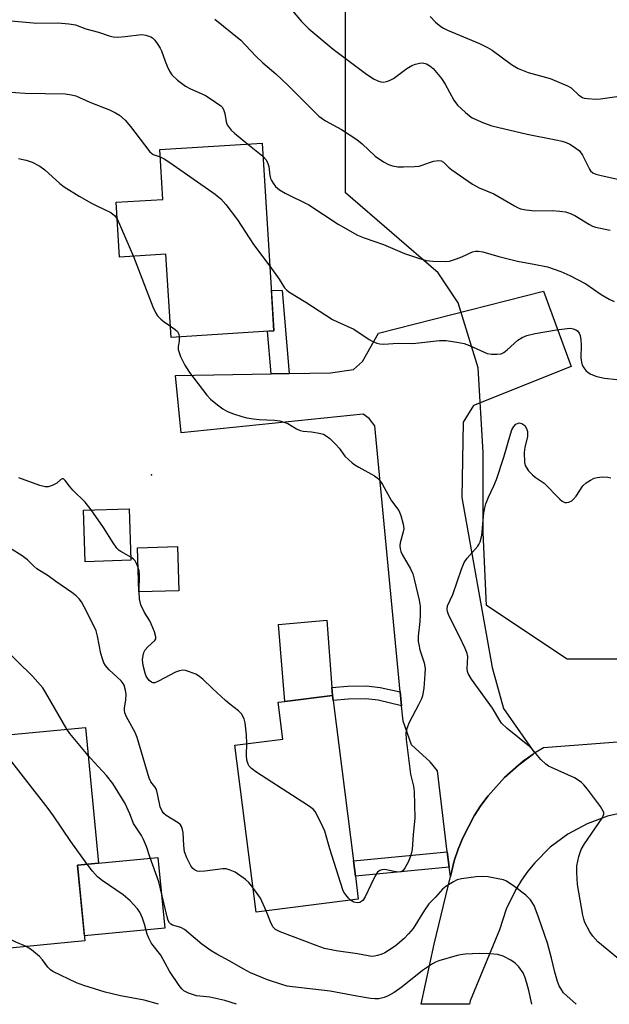
# Model space of a CAD drawing. Units: inches. Extents: x 1291761 to 1297761, y 493451 to 497451.
# Drawn here: x 1293832 to 1293987, y 493451 to 493710 of the extents above; entities that cross this region are included whole.
import ezdxf

# ---------------------------------------------------------------- set-up
doc = ezdxf.new("R2010")
doc.units = ezdxf.units.IN
doc.header["$MEASUREMENT"] = 0
for name, color, linetype in [('BLDG-Footprint', 5, 'Continuous'), ('CULTRL-Pad', 6, 'Continuous'), ('ELEV-Spot Elevation', 7, 'Continuous'), ('NTRL-Trees', 3, 'Continuous'), ('TRANS-Driveway', 251, 'Continuous'), ('TRANS-Non Street Sidewalk', 7, 'Continuous'), ('TRANS-Road', 130, 'Continuous'), ('Undefined', 1, 'Continuous')]:
    doc.layers.add(name, color=color, linetype=linetype)

msp = doc.modelspace()

# ---------------------------------------------------------------- linework, layer by layer
at = {"layer": 'BLDG-Footprint'}
for points, elevation in [([(1293896.01, 493678.02), (1293899.12, 493628.61), (1293872.08, 493626.91), (1293870.7, 493648.76), (1293858.51, 493647.99), (1293857.6, 493662.44), (1293869.9, 493663.22), (1293869.08, 493676.33)], 359.03), ([(1293861.5, 493568.25), (1293849.51, 493567.86), (1293849.07, 493581.42), (1293861.05, 493581.82)], 360.5), ([(1293874.11, 493560.25), (1293863.61, 493559.93), (1293863.25, 493571.52), (1293873.76, 493571.84)], 360.72), ([(1293921.3, 493479.06), (1293894.42, 493475.67), (1293888.87, 493519.62), (1293901.41, 493521.2), (1293900.19, 493530.89), (1293901.97, 493531.12), (1293914.54, 493532.71), (1293914.7, 493531.33), (1293920.03, 493489.13), (1293920.54, 493485.09)], 360.37), ([(1293849.56, 493524.28), (1293852.99, 493488.54), (1293847.5, 493488.01), (1293849.41, 493468.1), (1293825.97, 493465.85), (1293823.08, 493495.99), (1293819.29, 493495.63), (1293818.37, 493505.25), (1293822.16, 493505.61), (1293820.63, 493521.5)], 387.21)]:
    msp.add_lwpolyline(points, close=True, dxfattribs=dict(at, elevation=elevation))
at = {"layer": 'CULTRL-Pad'}
for points in [[(1293914.54, 493532.71), (1293901.97, 493531.12), (1293900.32, 493551.32), (1293913.05, 493552.48), (1293914.38, 493534.74)], [(1293870.4, 493471.45), (1293849.28, 493469.42), (1293847.5, 493488.01), (1293852.99, 493488.54), (1293868.61, 493490.04)]]:
    msp.add_lwpolyline(points, close=True, dxfattribs=at)
at = {"layer": 'ELEV-Spot Elevation'}
msp.add_point((1293866.96, 493590.77, 361.37), dxfattribs=at)
at = {"layer": 'NTRL-Trees'}
msp.add_lwpolyline([(1293997.1, 493542.2), (1293976.26, 493542.2), (1293955.05, 493556.34), (1293954.1, 493575.53), (1293954.1, 493596.57), (1293952.78, 493618.92), (1293947.52, 493636.01), (1293942.26, 493643.9), (1293917.93, 493664.94), (1293917.93, 493683.86), (1293917.93, 493717.2), (1293913.76, 493750.53), (1293897.1, 493779.7), (1293884.6, 493788.03), (1293855.43, 493800.53), (1293847.1, 493838.03), (1293842.93, 493883.86), (1293863.76, 493908.86)], dxfattribs=at)
at = {"layer": 'TRANS-Driveway'}
msp.add_lwpolyline([(1293967.67, 493517.54), (1293967.24, 493517.25), (1293966.68, 493516.83), (1293964.62, 493515.37), (1293963.4, 493514.3), (1293959.75, 493511.11), (1293955.45, 493506.29), (1293953.54, 493503.68), (1293951.79, 493500.97), (1293948.8, 493495.24), (1293947.58, 493492.24), (1293946.55, 493489.18), (1293945.52, 493485.07), (1293945.18, 493487.46), (1293944.69, 493491.51), (1293942.12, 493512.81), (1293940.18, 493515.18), (1293935.33, 493519.65), (1293933.06, 493525.91), (1293932.67, 493529.97), (1293932.33, 493533.61), (1293925.62, 493603.64), (1293924.12, 493605.58), (1293922.61, 493606.66), (1293874.74, 493601.81), (1293873.23, 493616.9), (1293898.35, 493617.3), (1293903.08, 493617.38), (1293913.98, 493617.55), (1293920.02, 493618.41), (1293922.39, 493620.57), (1293926.63, 493628.02), (1293969.96, 493639.06), (1293977.3, 493619.24), (1293951.62, 493608.95), (1293948.91, 493604.61), (1293948.48, 493584.77), (1293956.46, 493540.03), (1293959.48, 493529.25)], close=True, dxfattribs=at)
at = {"layer": 'TRANS-Non Street Sidewalk'}
for points in [[(1293903.08, 493617.38), (1293898.35, 493617.3), (1293897.45, 493628.5), (1293899.12, 493628.61), (1293898.44, 493639.32), (1293901.31, 493639.23)], [(1293932.33, 493533.61), (1293932.67, 493529.97), (1293926.53, 493531.42), (1293923.29, 493531.78), (1293918.64, 493531.73), (1293914.7, 493531.33), (1293914.54, 493532.71), (1293914.38, 493534.74), (1293918.45, 493535.16), (1293923.46, 493535.21), (1293927.07, 493534.81)], [(1293945.18, 493487.46), (1293920.54, 493485.09), (1293920.03, 493489.13), (1293944.69, 493491.51)]]:
    msp.add_lwpolyline(points, close=True, dxfattribs=at)
at = {"layer": 'TRANS-Road'}
msp.add_lwpolyline([(1293992.3, 493502.18), (1293986.85, 493500.94), (1293981.46, 493498.91), (1293976.41, 493496.15), (1293971.79, 493492.72), (1293967.69, 493488.68), (1293965.86, 493486.45), (1293964.19, 493484.11), (1293962.68, 493481.65), (1293960.2, 493476.46), (1293958.46, 493470.97), (1293950.69, 493452.33), (1293950.57, 493451.41), (1293937.8, 493451.41), (1293941.25, 493467.27), (1293945.52, 493485.07), (1293946.55, 493489.18), (1293947.58, 493492.24), (1293948.8, 493495.24), (1293951.79, 493500.97), (1293953.54, 493503.68), (1293955.45, 493506.29), (1293959.75, 493511.11), (1293963.4, 493514.3), (1293966.68, 493516.83), (1293967.24, 493517.25), (1293967.67, 493517.54), (1293969.97, 493518.99), (1293998.64, 493521.22)], dxfattribs=at)
at = {"layer": 'Undefined'}
for p, q in [((1293892.27, 493677.78, 356), (1293896.22, 493674.56, 356)), ((1293857.87, 493658.07, 360), (1293862.15, 493648.22, 360))]:
    msp.add_line(p, q, dxfattribs=at)
for points, elevation in [([(1293899.3, 493718.51), (1293906.34, 493710.03), (1293908.33, 493708.05), (1293914.73, 493702.74), (1293923.08, 493696.45), (1293925.33, 493694.97), (1293926.43, 493694.4), (1293927.18, 493694.15), (1293927.95, 493694.09), (1293928.72, 493694.2), (1293929.5, 493694.5), (1293930.51, 493695.05), (1293934.1, 493697.69), (1293935.34, 493698.41), (1293936.36, 493698.81), (1293937.4, 493699.09), (1293938.18, 493699.1), (1293939.19, 493698.85), (1293940.12, 493698.36), (1293940.95, 493697.66), (1293943.15, 493694.99), (1293944.1, 493693.5), (1293946.43, 493689.33), (1293947.38, 493687.99), (1293949.46, 493686.07), (1293950.57, 493685.18), (1293951.28, 493684.71), (1293954.22, 493683.32), (1293956.42, 493682.53), (1293965.73, 493680.35), (1293973.22, 493678.88), (1293974.88, 493678.51), (1293975.96, 493678.19), (1293976.96, 493677.7), (1293978.16, 493676.99), (1293979.46, 493675.99), (1293980.23, 493674.86), (1293982.08, 493671.12), (1293982.4, 493670.69), (1293982.99, 493670.21), (1293983.73, 493669.87), (1293985.12, 493669.5), (1293991.95, 493667.99)], 352), ([(1293883.57, 493710.65), (1293890.4, 493705.1), (1293894.25, 493700.95), (1293896.15, 493699.18), (1293899.63, 493696.23), (1293902.81, 493693.25), (1293909.13, 493686.85), (1293910.95, 493685.15), (1293912.66, 493683.89), (1293916.88, 493681.63), (1293920.95, 493678.95), (1293922.31, 493677.86), (1293925.76, 493674.62), (1293927.94, 493673.07), (1293929.24, 493672.36), (1293930.3, 493672.02), (1293931.68, 493671.77), (1293933.15, 493671.74), (1293936.1, 493671.85), (1293937.26, 493671.97), (1293938.09, 493672.2), (1293939.98, 493672.94), (1293941.04, 493673.24), (1293942.36, 493673.47), (1293943.09, 493673.39), (1293943.71, 493673), (1293945.03, 493671.68), (1293945.88, 493670.98), (1293951.35, 493667.17), (1293953.08, 493666.28), (1293956.96, 493664.67), (1293962.35, 493661.48), (1293963.14, 493661.06), (1293963.95, 493660.75), (1293965.4, 493660.48), (1293967.76, 493660.21), (1293972.27, 493660.28), (1293974.31, 493660.14), (1293975.75, 493659.92), (1293976.87, 493659.57), (1293978.22, 493658.99), (1293982.1, 493656.57), (1293982.88, 493656.17), (1293983.68, 493655.88), (1293987.57, 493655.11)], 354), ([(1293940.17, 493711.33), (1293941.61, 493709.82), (1293942.97, 493708.73), (1293943.71, 493708.25), (1293944.74, 493707.75), (1293953.13, 493704.19), (1293955.3, 493703.19), (1293956.46, 493702.45), (1293961.57, 493698.7), (1293963.32, 493697.67), (1293966, 493696.61), (1293971.77, 493695.01), (1293976.27, 493693.13), (1293977.24, 493692.55), (1293979.32, 493690.64), (1293980.21, 493690.02), (1293980.72, 493689.85), (1293981.54, 493689.72), (1293983.8, 493689.62), (1293984.95, 493689.69), (1293989.27, 493690.26)], 350), ([(1293828.05, 493710.33), (1293836.74, 493709.59), (1293842.29, 493709.65), (1293845.2, 493709.44), (1293846.89, 493709.14), (1293849.66, 493708.13), (1293852.95, 493707.21), (1293855.82, 493706.24), (1293856.87, 493705.98), (1293858, 493705.93), (1293860.01, 493706.04), (1293864.3, 493706.59), (1293865.4, 493706.44), (1293866.7, 493705.97), (1293867.16, 493705.69), (1293867.76, 493705.12), (1293868.62, 493704), (1293869.23, 493703.03), (1293869.58, 493702.27), (1293870.49, 493699.57), (1293871.02, 493698.23), (1293871.61, 493696.92), (1293872.24, 493695.97), (1293873.76, 493694.59), (1293875.86, 493692.97), (1293877.13, 493692.3), (1293880.02, 493691.07), (1293881.31, 493690.43), (1293883.79, 493688.83), (1293885.18, 493687.79), (1293885.56, 493687.37), (1293885.95, 493686.62), (1293886.19, 493685.79), (1293886.51, 493683.64), (1293886.85, 493682.86), (1293887.32, 493682.13), (1293887.86, 493681.45), (1293888.71, 493680.66), (1293892.27, 493677.78)], 356), ([(1293828.63, 493691.5), (1293833.68, 493691.2), (1293844.19, 493691), (1293845.91, 493690.75), (1293846.99, 493690.46), (1293850.7, 493688.76), (1293855.86, 493686.77), (1293857.47, 493686), (1293858.46, 493685.39), (1293859.96, 493684.08), (1293861.43, 493682.42), (1293865.04, 493677.52), (1293866.49, 493675.73), (1293867.34, 493675.06), (1293869.2, 493674.4)], 358), ([(1293869.2, 493674.4), (1293870.27, 493673.88), (1293871.74, 493672.91), (1293883.62, 493664.62), (1293885.14, 493663.39), (1293886.46, 493661.83), (1293889.53, 493657.79), (1293893.78, 493651.37), (1293898.04, 493645.63)], 358), ([(1293896.22, 493674.56), (1293897.07, 493673.66), (1293897.55, 493672.69), (1293897.76, 493671.9), (1293898.03, 493669.5), (1293898.24, 493668.72), (1293898.47, 493668.18), (1293898.89, 493667.49), (1293899.56, 493666.63), (1293900.54, 493665.7), (1293902.03, 493664.83), (1293908.25, 493661.74), (1293916.03, 493656.67), (1293921.09, 493653.82), (1293922.86, 493653.06), (1293927.89, 493651.38), (1293933.47, 493649.01), (1293937.12, 493647.75), (1293939.1, 493647.17), (1293940.87, 493646.97), (1293944.13, 493646.83), (1293945.26, 493646.98), (1293947.16, 493647.58), (1293948.5, 493648.1), (1293951.36, 493649.39), (1293952.13, 493649.58), (1293952.89, 493649.61), (1293954.02, 493649.41), (1293958.27, 493648.14), (1293963.15, 493646.91), (1293967.44, 493646.19), (1293971.07, 493645.42), (1293974.54, 493644.22), (1293976.92, 493643.18), (1293981.11, 493641.03), (1293985.2, 493638.19), (1293987.24, 493636.97), (1293988.59, 493636.36)], 356), ([(1293831.96, 493673.95), (1293833.93, 493673.52), (1293835.56, 493672.99), (1293837.55, 493671.92), (1293838.86, 493670.95), (1293842.82, 493667.43), (1293843.98, 493666.55), (1293847.9, 493664.04), (1293851.15, 493662.19), (1293852.68, 493661.39), (1293856.19, 493659.8), (1293857.23, 493659), (1293857.87, 493658.07)], 360), ([(1293862.15, 493648.22), (1293867.31, 493634.9), (1293868.03, 493633.27), (1293868.48, 493632.6), (1293869.38, 493631.66), (1293870.26, 493630.95), (1293871.89, 493629.83)], 360), ([(1293898.04, 493645.63), (1293900.52, 493642.26), (1293901.88, 493639.96), (1293902.39, 493639.37), (1293903.02, 493638.85), (1293907.51, 493636.18), (1293914.51, 493631.61), (1293915.8, 493630.95), (1293920.1, 493629.06), (1293924.19, 493626.3), (1293924.92, 493625.92), (1293926.21, 493625.4), (1293927, 493625.18), (1293927.89, 493625.07), (1293931.76, 493625.34), (1293935.62, 493625.26), (1293942.68, 493626.07), (1293944.36, 493626.09), (1293947.21, 493625.66), (1293949.18, 493625.27), (1293950.57, 493624.77), (1293955.2, 493622.7), (1293956.32, 493622.45), (1293957.75, 493622.44), (1293958.85, 493622.6), (1293959.58, 493622.95), (1293960.46, 493623.64), (1293963.24, 493626.14), (1293964.38, 493626.85), (1293965.59, 493627.39), (1293967.78, 493627.93), (1293973.4, 493628.92), (1293976.24, 493629.27), (1293977.06, 493629.28), (1293977.82, 493629.17), (1293978.52, 493628.89), (1293978.92, 493628.61), (1293979.38, 493628.05), (1293979.68, 493627.36), (1293979.85, 493626.26), (1293979.92, 493624.85), (1293979.83, 493621.56), (1293979.98, 493620.42), (1293980.2, 493619.59), (1293980.59, 493618.86), (1293981.13, 493618.21), (1293981.76, 493617.64), (1293982.44, 493617.22), (1293983.99, 493616.59), (1293986.03, 493616.21), (1293989.27, 493615.81)], 358), ([(1293871.89, 493629.83), (1293873.11, 493628.97), (1293873.72, 493628.42), (1293874.11, 493627.77), (1293874.22, 493627.04)], 360), ([(1293874.22, 493627.04), (1293874.16, 493625.9), (1293873.9, 493624.5), (1293873.95, 493623.69), (1293874.58, 493621.86), (1293875.65, 493619.56), (1293876.87, 493617.65), (1293881.44, 493611.7), (1293882.45, 493610.63), (1293884.25, 493609.12), (1293885.67, 493608.08), (1293886.89, 493607.43), (1293888.46, 493606.76), (1293890.63, 493606.05), (1293891.95, 493605.72), (1293893.72, 493605.46), (1293895.2, 493605.32), (1293899.28, 493605.13), (1293900.69, 493604.94), (1293901.74, 493604.63), (1293902.76, 493604.22), (1293905.05, 493602.8), (1293906.03, 493602.38), (1293906.79, 493602.23), (1293908.97, 493602.01), (1293911, 493601.66), (1293912.12, 493601.39), (1293912.88, 493601.03), (1293913.78, 493600.31), (1293915.45, 493598.66), (1293916.24, 493597.78), (1293917.8, 493595.67), (1293919.7, 493593.87), (1293920.39, 493593.34), (1293921.4, 493592.72), (1293925.57, 493590.43), (1293926.28, 493589.93), (1293926.68, 493589.55), (1293927.62, 493588.18), (1293930.07, 493583.93), (1293931.93, 493581.36), (1293932.5, 493580.01), (1293933.11, 493577.71), (1293933.24, 493576.56), (1293933.12, 493575.76), (1293932.31, 493572.83), (1293932.24, 493572.05), (1293932.3, 493571.3), (1293932.49, 493570.57), (1293932.82, 493569.8), (1293935.02, 493566), (1293935.63, 493564.68), (1293936.02, 493563.26), (1293937.28, 493557.77), (1293937.53, 493556.2), (1293937.55, 493553.9), (1293937.47, 493552.16), (1293937.05, 493548.32), (1293937.06, 493546.88), (1293937.18, 493546.05), (1293937.51, 493544.71), (1293938.64, 493541.22), (1293938.87, 493539.76), (1293938.82, 493538.32), (1293938.5, 493534.56), (1293938.2, 493532.57), (1293937.91, 493531.77), (1293937.17, 493530.21), (1293934.7, 493525.59), (1293934.09, 493523.97), (1293933.83, 493522.85), (1293933.89, 493521.13), (1293934.82, 493513.37), (1293935.06, 493511.97), (1293935.81, 493508.85), (1293935.99, 493507.41), (1293936.14, 493500.4), (1293935.71, 493496.12), (1293935.43, 493492.18), (1293935.1, 493490.64), (1293934.46, 493488.95), (1293933.65, 493487.38), (1293932.99, 493486.53), (1293932.59, 493486.27), (1293931.84, 493486.18), (1293930.73, 493486.32), (1293928.24, 493486.84), (1293927.46, 493486.81), (1293926.98, 493486.66), (1293926.39, 493486.19), (1293925.77, 493485.25), (1293924.56, 493482.89), (1293923.14, 493479.67), (1293922.53, 493478.74), (1293921.73, 493478.22), (1293921.06, 493478.07), (1293920.11, 493478.3), (1293919.26, 493478.8)], 360), ([(1293991.2, 493462.13), (1293984.32, 493467.85), (1293983.01, 493469.33), (1293982.19, 493470.47), (1293980.89, 493472.93), (1293980.57, 493473.82), (1293980.31, 493474.89), (1293978.97, 493482.96), (1293978.78, 493486.11), (1293978.8, 493487.82), (1293979.32, 493490.3), (1293979.92, 493492.18), (1293980.81, 493493.67), (1293985.42, 493500.42), (1293985.82, 493501.41), (1293985.83, 493501.79), (1293985.72, 493502.24), (1293984.98, 493503.46), (1293981.53, 493507.99), (1293980.6, 493509.15), (1293979.99, 493509.74), (1293979.13, 493510.43), (1293978.19, 493511.02), (1293972.09, 493513.7), (1293971.33, 493514.1), (1293970.6, 493514.6), (1293969.28, 493515.79), (1293967.09, 493518.49), (1293966.33, 493519.29), (1293960.47, 493523.98), (1293958.96, 493525.4), (1293958.51, 493526.07), (1293956.62, 493529.37), (1293951.06, 493536.98), (1293950.16, 493538.45), (1293950, 493538.97), (1293949.92, 493539.78), (1293950.1, 493542.9), (1293949.94, 493543.7), (1293949.41, 493545.03), (1293947.92, 493548.21), (1293946.18, 493551.58), (1293945.06, 493553.97), (1293944.78, 493554.77), (1293944.68, 493555.31), (1293944.79, 493556.23), (1293946.17, 493559.22), (1293948.43, 493565.87), (1293949.17, 493567.65), (1293949.92, 493568.82), (1293952.69, 493571.93), (1293953.02, 493572.41), (1293953.36, 493573.13), (1293953.77, 493574.75), (1293954.34, 493580.71), (1293954.57, 493582.04), (1293954.85, 493583.07), (1293955.55, 493584.87), (1293956.97, 493587.86), (1293957.62, 493589.5), (1293959.53, 493595.38), (1293961.31, 493601.41), (1293961.71, 493602.54), (1293962.22, 493603.46), (1293962.7, 493604.02), (1293963.12, 493604.27), (1293963.63, 493604.38), (1293964.34, 493604.26), (1293965.05, 493603.72), (1293965.55, 493602.9), (1293965.76, 493602.16), (1293965.75, 493600.76), (1293965.06, 493597.99), (1293964.91, 493596.58), (1293964.97, 493594.01), (1293965.15, 493593.21), (1293965.4, 493592.71), (1293966.09, 493591.78), (1293967.09, 493590.71), (1293967.77, 493590.16), (1293970.14, 493588.53), (1293974.28, 493584.33), (1293974.91, 493583.81), (1293975.58, 493583.48), (1293976.1, 493583.45), (1293976.63, 493583.56), (1293977.41, 493583.89), (1293977.84, 493584.22), (1293978.55, 493585.08), (1293980.38, 493587.85), (1293981.18, 493588.59), (1293982.34, 493589.35), (1293983.33, 493589.84), (1293984.13, 493590.05), (1293985.53, 493590.17), (1293986.92, 493590.13), (1293987.72, 493589.95)], 360), ([(1293851.05, 493581.49), (1293849.45, 493583.55), (1293846.22, 493586.71), (1293845.36, 493587.72), (1293844.25, 493589.23), (1293843.74, 493589.65), (1293843.43, 493589.68), (1293843.09, 493589.54), (1293841.98, 493588.58), (1293840.76, 493587.91), (1293839.72, 493587.57), (1293838.92, 493587.58), (1293837.57, 493587.96), (1293832, 493589.98)], 360), ([(1293861.47, 493569.1), (1293858.87, 493570.54), (1293858.42, 493570.86), (1293857.84, 493571.45), (1293856.86, 493572.81), (1293854.29, 493576.9), (1293851.05, 493581.49)], 360), ([(1293893.6, 493482.18), (1293892.52, 493483.48), (1293891.62, 493484.25), (1293888.96, 493486.14), (1293887.63, 493486.75), (1293886.51, 493487.02), (1293885.65, 493487.06), (1293880.94, 493486.45), (1293879.5, 493486.38), (1293878.95, 493486.48), (1293878.2, 493486.83), (1293877.77, 493487.16), (1293877.27, 493487.83), (1293876.23, 493489.92), (1293875.61, 493491.55), (1293875.38, 493493.23), (1293875.25, 493496.58), (1293875.09, 493497.42), (1293874.79, 493498.21), (1293874.5, 493498.64), (1293873.96, 493499.15), (1293870.79, 493501.09), (1293870.2, 493501.63), (1293869.74, 493502.25), (1293869.22, 493503.41), (1293868.52, 493506.83), (1293868.2, 493507.91), (1293867.77, 493508.62), (1293866.75, 493509.93), (1293866.26, 493510.89), (1293863.19, 493521.64), (1293862.59, 493522.96), (1293860.36, 493527.07), (1293859.92, 493528.12), (1293859.8, 493528.78), (1293859.81, 493529.32), (1293860.18, 493531.51), (1293860.24, 493532.95), (1293860.12, 493534.07), (1293859.72, 493535.38), (1293859.47, 493535.85), (1293858.94, 493536.5), (1293855.77, 493539.4), (1293854.85, 493540.54), (1293854.4, 493541.28), (1293854, 493542.33), (1293853.63, 493543.7), (1293852.74, 493548.32), (1293852.36, 493549.72), (1293851.53, 493551.54), (1293849.25, 493556.02), (1293848.52, 493557.32), (1293847.92, 493558.14), (1293847.12, 493558.91), (1293845.96, 493559.77), (1293841.76, 493562.64), (1293839.71, 493564.19), (1293836.8, 493566.02), (1293835.97, 493566.73), (1293834.33, 493568.36), (1293832.95, 493569.46), (1293826.68, 493573.26)], 358), ([(1293863.41, 493566.31), (1293863, 493567.37), (1293862.58, 493568.12), (1293862.22, 493568.53), (1293861.47, 493569.1)], 360), ([(1293863.67, 493559.93), (1293863.73, 493564.57), (1293863.65, 493565.43), (1293863.41, 493566.31)], 360), ([(1293891.96, 493520.01), (1293891.88, 493522.29), (1293891.58, 493525.46), (1293891.27, 493526.56), (1293890.61, 493527.83), (1293889.83, 493528.66), (1293887.52, 493530.42), (1293886.41, 493531.37), (1293882.95, 493534.5), (1293880.41, 493536.95), (1293879.29, 493537.87), (1293878.54, 493538.27), (1293876.66, 493539), (1293875.84, 493539.23), (1293875.03, 493539.33), (1293874.25, 493539.18), (1293873.22, 493538.77), (1293868.79, 493536.41), (1293867.77, 493536.01), (1293867.3, 493535.99), (1293866.89, 493536.16), (1293866.33, 493536.64), (1293865.83, 493537.25), (1293865.55, 493537.72), (1293865.23, 493538.55), (1293864.75, 493540.6), (1293864.59, 493542.06), (1293864.7, 493543.16), (1293864.91, 493543.94), (1293865.23, 493544.65), (1293865.94, 493545.47), (1293867.79, 493547.15), (1293868.02, 493547.58), (1293868.06, 493548.06), (1293867.71, 493549.38), (1293866.84, 493551.56), (1293866.44, 493552.34), (1293865.1, 493554.48), (1293864.12, 493556.55), (1293863.77, 493558.11), (1293863.67, 493559.93)], 360), ([(1293844.61, 493523.8), (1293839.16, 493533.41), (1293838.33, 493534.69), (1293835.63, 493537.72), (1293827.57, 493545.65)], 356), ([(1293849.98, 493488.25), (1293845.69, 493494.23), (1293841.15, 493501.02), (1293839.78, 493502.94), (1293826.66, 493519.57), (1293825.63, 493520.61), (1293824.04, 493521.83)], 354), ([(1293850.27, 493516.89), (1293845.46, 493522.63), (1293844.61, 493523.8)], 356), ([(1293919.26, 493478.8), (1293918.72, 493479.33), (1293917.99, 493480.22), (1293917.5, 493480.95), (1293917.25, 493481.49), (1293913.79, 493492.33), (1293912.53, 493496.94), (1293911.56, 493499.04), (1293909.93, 493502.11), (1293909.39, 493502.76), (1293908.21, 493503.64), (1293894.38, 493512.55), (1293893.2, 493513.45), (1293892.64, 493514.1), (1293892.34, 493514.59), (1293892.02, 493515.62), (1293891.92, 493517.01), (1293891.96, 493520.01)], 360), ([(1293966.9, 493451.41), (1293966.13, 493455.03), (1293965.62, 493457.01), (1293965.11, 493458.66), (1293964.62, 493459.67), (1293963.49, 493461.26), (1293962.56, 493462.27), (1293961.4, 493463.06), (1293959.4, 493464.09), (1293958.02, 493464.5), (1293955.95, 493464.73), (1293953.26, 493464.76), (1293949.37, 493464.58), (1293948.19, 493464.45), (1293947.32, 493464.26), (1293942.44, 493462.83), (1293941.61, 493462.5), (1293940.85, 493462.09), (1293938.2, 493460.3), (1293932.87, 493456.02), (1293930.72, 493454.5), (1293929.17, 493453.64), (1293928.11, 493453.2), (1293926.73, 493452.88), (1293925.63, 493452.83), (1293924.51, 493452.94), (1293920.87, 493453.53), (1293913.87, 493454.86), (1293903.97, 493455.98), (1293902.56, 493456.22), (1293901.15, 493456.59), (1293897.45, 493457.81), (1293892.97, 493459.67), (1293891.02, 493460.72), (1293887.51, 493462.78), (1293884.08, 493464.58), (1293882.58, 493465.46), (1293880.14, 493467.25), (1293875.6, 493471.07), (1293874.6, 493471.58), (1293872.42, 493472.24), (1293871.97, 493472.5), (1293871.64, 493472.84), (1293871.32, 493473.47), (1293871.02, 493474.47), (1293868.84, 493483.63), (1293866.46, 493490.21), (1293865.6, 493492.96), (1293864.8, 493494.82), (1293864.26, 493495.84), (1293862.22, 493498.99), (1293861.26, 493501.55), (1293859.96, 493504.24), (1293856.74, 493509.52), (1293855.12, 493511.64), (1293851.85, 493515.1), (1293850.27, 493516.89)], 356), ([(1293833.92, 493466.61), (1293831.09, 493467.83), (1293829.38, 493468.77), (1293828.33, 493469.71), (1293827.99, 493470.15), (1293827.62, 493470.86), (1293827.34, 493472.19), (1293827.23, 493474.7), (1293827.37, 493475.83), (1293828.26, 493480.12), (1293828.31, 493480.97), (1293828.24, 493481.47), (1293827.94, 493482.46), (1293827.56, 493483.31), (1293823.53, 493491.27)], 352), ([(1293889.28, 493451.42), (1293886.17, 493452.45), (1293882.28, 493453.3), (1293878.76, 493453.68), (1293876.64, 493454.35), (1293875.44, 493454.98), (1293874.86, 493455.51), (1293874.18, 493456.35), (1293871.65, 493460.15), (1293869.41, 493464.33), (1293867.36, 493466.88), (1293866.86, 493467.59), (1293866.22, 493468.83), (1293865.79, 493469.86), (1293865.11, 493472.47), (1293864.52, 493474.08), (1293863.82, 493475.63), (1293863.2, 493476.57), (1293861.27, 493478.66), (1293859.48, 493480.22), (1293853.96, 493483.99), (1293852.73, 493484.93), (1293851.37, 493486.41), (1293849.98, 493488.25)], 354), ([(1293978.62, 493451.41), (1293976.11, 493453.64), (1293975.3, 493454.47), (1293974.8, 493455.13), (1293974.11, 493456.31), (1293973.7, 493457.39), (1293972.97, 493459.89), (1293972.12, 493463.54), (1293971.02, 493467.51), (1293968.72, 493474.36), (1293967.55, 493477.41), (1293966.57, 493478.86), (1293965.39, 493480.13), (1293962.47, 493482.36), (1293960.24, 493483.78), (1293959.45, 493484.12), (1293958.05, 493484.47), (1293955.48, 493484.95), (1293954.03, 493485.08), (1293952.27, 493484.94), (1293948.44, 493484.45), (1293947.32, 493484.14), (1293946.3, 493483.63), (1293944.33, 493482.43), (1293943.42, 493481.73), (1293941.61, 493479.6), (1293939.86, 493477.87), (1293938.67, 493476.21), (1293935.69, 493471.4), (1293934.53, 493469.93), (1293933.35, 493468.75), (1293930.99, 493466.69), (1293929.27, 493465.53), (1293928.24, 493464.94), (1293927.45, 493464.59), (1293926.36, 493464.22), (1293925.53, 493464.04), (1293924.74, 493464.02), (1293923.9, 493464.13), (1293921.09, 493464.66), (1293915.46, 493465.47), (1293912.43, 493466.11), (1293910.48, 493466.76), (1293900.77, 493470.44), (1293899.54, 493471.1), (1293898.86, 493471.83), (1293898.21, 493473.12), (1293897.03, 493476)], 358), ([(1293897.03, 493476), (1293895.56, 493479.36), (1293893.6, 493482.18)], 358), ([(1293868.79, 493451.42), (1293864.95, 493452.54), (1293858.73, 493453.67), (1293854.77, 493454.6), (1293849.13, 493456.36), (1293847.19, 493457.08), (1293840.96, 493460.08), (1293840.36, 493460.45), (1293839.63, 493461.21), (1293838.24, 493463.15), (1293837.45, 493464.03), (1293835.38, 493465.74), (1293833.92, 493466.61)], 352)]:
    msp.add_lwpolyline(points, dxfattribs=dict(at, elevation=elevation))

doc.saveas('drawing.dxf')
